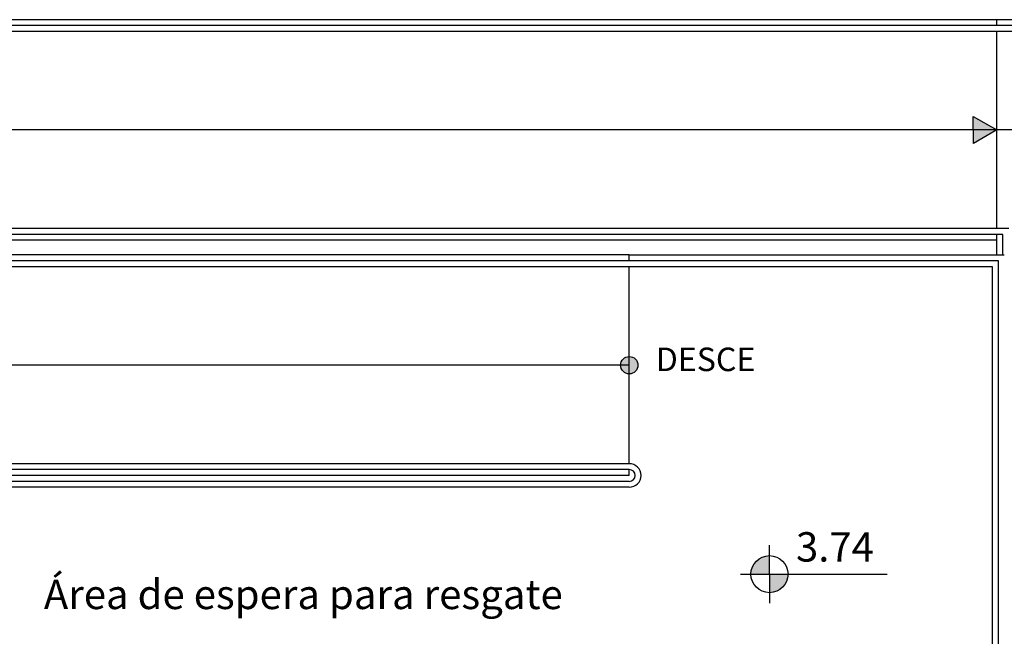
# Model space of a CAD drawing. Units: millimetres. Extents: x 1851.1 to 1948.4, y 887.9 to 925.7.
# Drawn here: x 1867.8 to 1874.5, y 916.4 to 920.6 of the extents above; entities that cross this region are included whole.
import ezdxf
from ezdxf.enums import TextEntityAlignment as Align

# ---------------------------------------------------------------- set-up
doc = ezdxf.new("R2010")
doc.units = ezdxf.units.MM
doc.layers.add('ARQ_LEGENDAS', color=8, linetype='Continuous')
doc.styles.add('ARIAL', font='arial.ttf', dxfattribs={"height": 0.06})
doc.styles.add('ARIAL 1-100', font='arial.ttf', dxfattribs={"height": 0.15})
doc.styles.add('ARIAL NEGRITO', font='arialbd.ttf')
doc.styles.get("Standard").update_dxf_attribs({"font": 'arial.ttf'})

# ---------------------------------------------------------------- blocks, each defined once
blk = doc.blocks.new('A$C18323ED8')
at = {"layer": 'ARQ_LEGENDAS'}
h = blk.add_hatch(color=1, dxfattribs=at)
h.dxf.hatch_style = 1
h.paths.add_polyline_path([(0.1605, 0.1853), (0, 0.0926), (0.1606, 0)])
at = {"layer": 'ARQ_LEGENDAS', "color": 1}
blk.add_lwpolyline([(0.1606, 0), (0, 0.0926), (0.1605, 0.1853)], close=True, dxfattribs=at)
blk = doc.blocks.new('COTA_NÍVEL_PLANTA_')
h = blk.add_hatch(color=1)
h.paths.add_polyline_path([(0, 0.126, 0.414214), (-0.126, 0), (0, 0)])
h.paths.add_polyline_path([(0.126, 0), (0, 0), (0, -0.126, 0.414214)])
at = {"color": 1}
for p, q in [((0, 0), (0, 0.1964)), ((-0.1964, 0), (0.8005, 0)), ((0, 0), (0, -0.1964))]:
    blk.add_line(p, q, dxfattribs=at)
blk.add_circle((0, 0), 0.126, dxfattribs=at)
at = {"color": 2}
blk.add_attdef('0.00', (0.1802, 0.0231), '', height=0.2, dxfattribs=at)

msp = doc.modelspace()

# ---------------------------------------------------------------- hatches: boundary and pattern name
at = {"layer": 'ARQ_LEGENDAS'}
h = msp.add_hatch(color=1, dxfattribs=at)
h.dxf.hatch_style = 1
h.paths.add_polyline_path([(1872.0022, 918.259), (1871.9431, 918.259), (1871.9431, 918.1999, 0.068611), (1871.9591, 918.2021, 0.336052)])
h.paths.add_polyline_path([(1871.9431, 918.1999), (1871.9431, 918.259), (1871.884, 918.259, 0.414214)])
h.paths.add_polyline_path([(1871.9431, 918.259), (1872.0022, 918.259, 0.496947), (1871.9271, 918.3159, 0.336052), (1871.884, 918.259)])

# ---------------------------------------------------------------- linework, layer by layer
at = {"color": 1}
for p, q in [((1875.9431, 920.609), (1859.2931, 920.609)), ((1874.4431, 920.569), (1874.4431, 920.609)), ((1874.4431, 919.189), (1874.4431, 920.529)), ((1874.4431, 919.109), (1874.4431, 919.149)), ((1874.4431, 919.109), (1860.7931, 919.109)), ((1874.4431, 919.009), (1874.4431, 919.109)), ((1871.9431, 919.009), (1860.7931, 919.009)), ((1871.9431, 918.969), (1871.9431, 919.009)), ((1871.9431, 919.009), (1874.4931, 919.009)), ((1871.9431, 917.589), (1871.9431, 918.929)), ((1871.9431, 917.509), (1871.9431, 917.549)), ((1871.9431, 917.509), (1859.2931, 917.509))]:
    msp.add_line(p, q, dxfattribs=at)
at = {"color": 2}
for p, q in [((1875.9031, 920.569), (1859.3331, 920.569)), ((1875.8631, 920.529), (1859.3731, 920.529)), ((1874.5231, 919.189), (1860.7131, 919.189)), ((1874.4831, 919.149), (1860.7531, 919.149)), ((1874.4831, 919.009), (1874.4831, 919.149)), ((1874.4531, 918.969), (1860.7531, 918.969)), ((1874.4531, 914.559), (1874.4531, 918.969)), ((1874.4131, 918.929), (1860.7131, 918.929)), ((1874.4131, 914.559), (1874.4131, 918.929)), ((1871.9431, 917.549), (1859.3331, 917.549)), ((1871.9431, 917.589), (1859.3731, 917.589)), ((1871.9431, 917.469), (1867.6831, 917.469)), ((1871.9431, 917.429), (1867.7231, 917.429))]:
    msp.add_line(p, q, dxfattribs=at)
at = {"color": 8}
msp.add_line((1875.1931, 919.859), (1860.0431, 919.859), dxfattribs=at)
at = {"color": 2}
for radius in [0.08, 0.04]:
    msp.add_arc((1871.9431, 917.509), radius, 270, 90, dxfattribs=at)
at = {"layer": 'ARQ_LEGENDAS', "color": 8}
msp.add_line((1871.9431, 918.259), (1860.0431, 918.2592), dxfattribs=at)
at = {"layer": 'ARQ_LEGENDAS', "color": 1}
msp.add_circle((1871.9431, 918.259), 0.0591, dxfattribs=at)

# ---------------------------------------------------------------- block references
at = {"color": 1, "rotation": 180}
msp.add_blockref('A$C18323ED8', (1874.4431, 919.9516), dxfattribs=at)
at = {"ltscale": 0.5}
ref = msp.add_blockref('COTA_NÍVEL_PLANTA_', (1872.8965, 916.8375), dxfattribs=at)
ref.add_attrib('0.00', '3.74', dxfattribs={"color": 2, "height": 0.2, "style": 'ARIAL 1-100'}).set_placement((1873.0767, 916.8605), align=Align.BOTTOM_LEFT)

# ---------------------------------------------------------------- texts
at = {"layer": 'ARQ_LEGENDAS', "color": 2, "insert": (1872.1234, 918.3787), "char_height": 0.16, "attachment_point": 1, "style": 'ARIAL'}
msp.add_mtext_dynamic_manual_height_columns('{\\fArial Black|b0|i0|c0|p34;DESCE}', width=1.325607, gutter_width=0.9, heights=[0], dxfattribs=at)
at = {"layer": 'ARQ_LEGENDAS', "color": 3, "insert": (1867.9627, 916.8001), "char_height": 0.2, "attachment_point": 1, "style": 'ARIAL NEGRITO'}
msp.add_mtext_dynamic_manual_height_columns('Área de espera para resgate', width=4.234388, gutter_width=12.5, heights=[0], dxfattribs=at)

doc.saveas('drawing.dxf')
